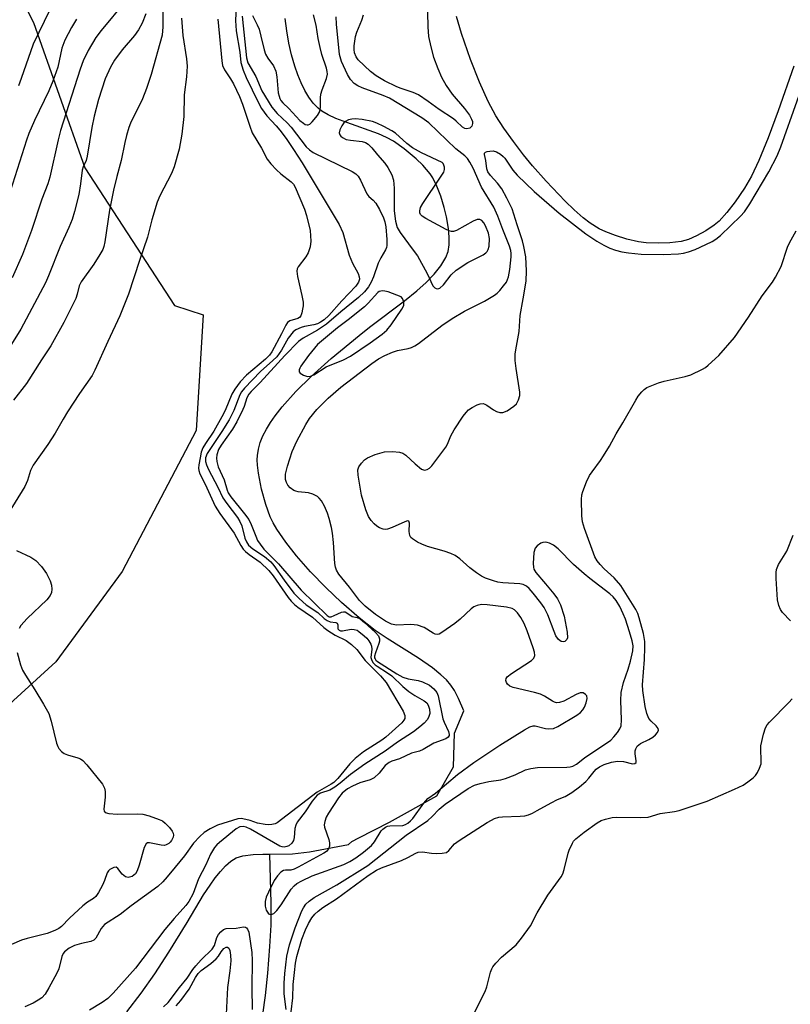
# Model space of a CAD drawing. Units: inches. Extents: x 1207772 to 1213772, y 581455 to 585456.
# Drawn here: x 1210394 to 1210583, y 583685 to 583927 of the extents above; entities that cross this region are included whole.
import ezdxf

# ---------------------------------------------------------------- set-up
doc = ezdxf.new("R2010")
doc.units = ezdxf.units.IN
doc.header["$MEASUREMENT"] = 0
for name, color, linetype in [('HYDRO-Single Line Stream', 4, 'Continuous'), ('HYDRO-Water Body', 4, 'Continuous'), ('NTRL-Farm Land', 3, 'Continuous'), ('Undefined', 1, 'Continuous')]:
    doc.layers.add(name, color=color, linetype=linetype)

msp = doc.modelspace()

# ---------------------------------------------------------------- linework, layer by layer
at = {"layer": 'HYDRO-Single Line Stream'}
for points in [[(1210455.35, 583721.62), (1210460.92, 583721.66), (1210465.09, 583722.21), (1210474.66, 583724.02), (1210475.52, 583724.75), (1210477.25, 583725.64), (1210484.75, 583729.49), (1210496.39, 583735.95), (1210500.51, 583743.1), (1210500.78, 583751.36), (1210503.04, 583756.87), (1210501.75, 583759.86), (1210500.77, 583761.83), (1210499.89, 583763.14), (1210498.76, 583764.44), (1210497.41, 583765.72), (1210495.35, 583767.39), (1210491.9, 583769.81), (1210484.22, 583774.63), (1210481.28, 583776.63), (1210477.31, 583779.74), (1210472.99, 583783.49), (1210469.13, 583787.14), (1210465.37, 583791), (1210461.89, 583794.94), (1210459.27, 583798.27), (1210457.1, 583801.49), (1210456.22, 583803.03), (1210455.48, 583804.5), (1210454.35, 583807.58), (1210453.34, 583811.36), (1210452.59, 583815.23), (1210452.35, 583817.24), (1210452.28, 583818.56), (1210452.32, 583819.59), (1210452.56, 583821.17), (1210453.02, 583822.77), (1210453.68, 583824.4), (1210454.51, 583826.04), (1210455.51, 583827.7), (1210456.66, 583829.35), (1210458.37, 583831.56), (1210461.78, 583835.36), (1210465.53, 583839.02), (1210470.46, 583843.41), (1210477.34, 583849.13), (1210479.87, 583851.12), (1210488.43, 583857.6), (1210491.49, 583860.11), (1210493.75, 583862.16), (1210495.75, 583864.21), (1210497.39, 583866.25), (1210498.6, 583868.26), (1210499.16, 583869.74), (1210499.42, 583871.35), (1210499.45, 583873.27), (1210499.26, 583875.42), (1210498.76, 583878.27), (1210498.21, 583880.58), (1210497.36, 583883.35), (1210496.41, 583885.84), (1210495.4, 583887.87), (1210494.76, 583888.85), (1210492.97, 583890.93), (1210491.34, 583892.52), (1210488.41, 583894.98), (1210485.72, 583896.89), (1210484.06, 583897.8), (1210482.1, 583898.66), (1210474.27, 583901.43), (1210471.62, 583902.45), (1210469.74, 583903.31), (1210468.18, 583904.24), (1210467.21, 583905), (1210466.02, 583906.23), (1210464.93, 583907.68), (1210463.94, 583909.34), (1210463.04, 583911.17), (1210462.23, 583913.16), (1210461.51, 583915.28), (1210460.73, 583918.07), (1210460.07, 583920.98), (1210459.53, 583923.97), (1210459.1, 583926.98)], [(1210420.2, 583682.85), (1210423.76, 583687.43), (1210427.11, 583692.21), (1210430.57, 583697.51), (1210435.07, 583704.83), (1210439.09, 583711.58), (1210440.69, 583714.03), (1210441.93, 583715.79), (1210443.21, 583717.39), (1210444.5, 583718.78), (1210445.8, 583719.9), (1210447.09, 583720.69), (1210448.71, 583721.2), (1210451.3, 583721.52), (1210453.61, 583721.61), (1210455.35, 583721.62)], [(1210453.67, 583682.18), (1210454.29, 583686.9), (1210454.85, 583692.39), (1210455.39, 583698.94), (1210455.69, 583704.2), (1210455.7, 583709.56), (1210455.35, 583721.62)]]:
    msp.add_lwpolyline(points, dxfattribs=at)
at = {"layer": 'HYDRO-Water Body'}
msp.add_lwpolyline([(1210584.14, 583915.29), (1210580.33, 583904.35), (1210577.88, 583897.7), (1210575.58, 583892.08), (1210573.75, 583888.28), (1210572, 583885.29), (1210569.73, 583881.92), (1210567.71, 583879.29), (1210565.8, 583877.24), (1210564.58, 583876.24), (1210562.49, 583874.85), (1210560.24, 583873.59), (1210558.23, 583872.69), (1210556.42, 583872.22), (1210553.69, 583871.88), (1210550.84, 583871.78), (1210547.89, 583871.87), (1210545.95, 583872.15), (1210543.14, 583872.8), (1210540.33, 583873.65), (1210537.92, 583874.54), (1210536.32, 583875.33), (1210534.1, 583876.75), (1210532.4, 583878.05), (1210530.14, 583879.99), (1210527.91, 583882.11), (1210523.28, 583887), (1210519.93, 583890.81), (1210517.73, 583893.5), (1210515.27, 583896.75), (1210512.89, 583900.1), (1210510.95, 583903.08), (1210509.05, 583906.61), (1210506.91, 583911.36), (1210504.71, 583916.92), (1210502.46, 583923.29), (1210501.22, 583927.47)], dxfattribs=at)
at = {"layer": 'NTRL-Farm Land'}
msp.add_lwpolyline([(1210038.25, 583989.68), (1210066.92, 584012.52), (1210089.27, 584057.22), (1210115.51, 584098.03), (1210219.97, 584201.53), (1210273.9, 584269.55), (1210312.99, 584298.98), (1210374.78, 584250.41), (1210479.12, 584242.68), (1210475.52, 584232.1), (1210423.74, 584115.74), (1210386.73, 584018.55), (1210379.14, 583961.15), (1210397.27, 583926.05), (1210409.93, 583890.35), (1210431.91, 583856.5), (1210439.02, 583854.18), (1210437.23, 583825.71), (1210419.04, 583791.08), (1210402.78, 583768.88), (1210373.37, 583742.08), (1210315.05, 583729.68), (1210272.3, 583745.17), (1210218.93, 583681.88)], dxfattribs=at)
at = {"layer": 'Undefined'}
for points, elevation in [([(1210493.94, 583935.82), (1210494.21, 583924.97), (1210494.39, 583922.61), (1210494.95, 583920.03), (1210495.61, 583917.47), (1210496.65, 583914.73), (1210497.57, 583912.58), (1210498.74, 583910.58), (1210500.16, 583908.4), (1210503.25, 583904.93), (1210504.41, 583903.29), (1210504.96, 583902.25), (1210505.14, 583901.71), (1210505.2, 583901.2), (1210505.05, 583900.54), (1210504.49, 583900.09), (1210503.75, 583899.91), (1210503.29, 583899.98), (1210502.73, 583900.29), (1210501.18, 583901.77), (1210500.49, 583902.32), (1210497.02, 583904.61), (1210494.31, 583906.64), (1210491.92, 583908.25), (1210490.63, 583908.84), (1210487.66, 583909.79), (1210486.62, 583910.2), (1210483.52, 583911.72), (1210481.49, 583912.9), (1210480.11, 583914.02), (1210477.1, 583916.89), (1210476.58, 583917.58), (1210476.19, 583918.6), (1210476.07, 583919.43), (1210476.07, 583920.27), (1210476.42, 583922.55), (1210476.74, 583923.66), (1210477.95, 583926.62), (1210478.38, 583927.94)], 360), ([(1210419.86, 583931.3), (1210413.88, 583924.03), (1210412.6, 583922.34), (1210410.69, 583919.12), (1210409.48, 583916.57), (1210408.74, 583914.58), (1210403.95, 583899.5), (1210403.37, 583897.23), (1210401.28, 583887.99), (1210400.82, 583886.37), (1210399.31, 583882.58), (1210396.78, 583874.91), (1210394.54, 583869.01), (1210392, 583863.28)], 370), ([(1210424.88, 583928.19), (1210423.99, 583925.88), (1210423.11, 583924.21), (1210422.12, 583922.85), (1210419.06, 583919.28), (1210417.23, 583916.78), (1210416.22, 583915.09), (1210414.93, 583912.22), (1210413.25, 583907.07), (1210412.19, 583902.99), (1210411.64, 583900.23), (1210410.48, 583893.19), (1210410.19, 583892.14), (1210409.48, 583890.53), (1210409.22, 583889.72), (1210408.84, 583886.41), (1210408.41, 583883.76), (1210407.34, 583879.55), (1210406.77, 583877.63), (1210405.98, 583875.65), (1210403.84, 583870.94), (1210401.01, 583863.8), (1210400.24, 583862.03), (1210394.16, 583850.67), (1210391.45, 583846.33)], 368), ([(1210429.04, 583929.78), (1210429.1, 583924.94), (1210428.9, 583922.88), (1210426.21, 583913.28), (1210425.09, 583909.77), (1210424.09, 583907.31), (1210421.16, 583901.28), (1210420.75, 583900.2), (1210420.16, 583898.24), (1210419.74, 583896.56), (1210418.84, 583892.11), (1210417.77, 583888.21), (1210416.94, 583884.84), (1210416, 583879.93), (1210414.79, 583872.11), (1210414.55, 583870.99), (1210414.29, 583870.27), (1210413.62, 583869.03), (1210412.1, 583866.64), (1210408.97, 583862.32), (1210408.54, 583861.34), (1210408.04, 583859.25), (1210407.66, 583858.16), (1210404.77, 583852.31), (1210401.58, 583846.57), (1210399.25, 583843.14), (1210395.53, 583837.29), (1210392.36, 583833.17)], 366), ([(1210401.27, 583929.16), (1210397.22, 583920.69), (1210394.27, 583912.27), (1210393.56, 583910.49)], 374), ([(1210447.13, 583930.11), (1210446.96, 583926.43), (1210446.98, 583925.33), (1210447.11, 583923.96), (1210447.96, 583918.75), (1210448.24, 583916.24), (1210448.8, 583914.32), (1210449.57, 583912.49), (1210452.52, 583906.44), (1210453.35, 583904.91), (1210454.66, 583903.08), (1210456.94, 583900.65), (1210457.83, 583899.59), (1210459.38, 583897.49), (1210461.18, 583894.84), (1210463.31, 583891.57), (1210472.43, 583876.38), (1210473.28, 583874.43), (1210474.83, 583868.83), (1210475.71, 583866.85), (1210477.09, 583864.31), (1210477.36, 583863.52), (1210477.37, 583862.97), (1210477.15, 583862.22), (1210476.47, 583861.21), (1210473.07, 583857.63), (1210469.84, 583854.02), (1210468.72, 583852.97), (1210467.84, 583852.35), (1210467.05, 583851.97), (1210466.21, 583851.73), (1210463.91, 583851.31), (1210463.08, 583851.08), (1210461.79, 583850.5), (1210461.14, 583849.99), (1210459.89, 583848.45), (1210458.2, 583845.46), (1210457.06, 583843.85), (1210456.14, 583842.94), (1210453.06, 583840.28), (1210449.1, 583836.19), (1210448.39, 583835.25), (1210447.97, 583834.49), (1210446.5, 583830.67), (1210445.34, 583828.34), (1210443.6, 583825.48), (1210439.96, 583820.06), (1210439.54, 583819.02), (1210439.54, 583818.11), (1210439.8, 583817.29), (1210440.29, 583816.2), (1210442.61, 583811.84), (1210443.85, 583809.2), (1210444.78, 583807.81), (1210447.41, 583804.35), (1210448.03, 583803.35), (1210448.46, 583802.29), (1210449.23, 583799.28), (1210449.63, 583798.36), (1210450.15, 583797.56), (1210451.19, 583796.65), (1210454.06, 583794.75), (1210455.59, 583793.44), (1210456.31, 583792.57), (1210458.86, 583788.94), (1210461.27, 583785.77), (1210462.54, 583784.42), (1210464.33, 583782.93), (1210467.14, 583780.98), (1210468.72, 583779.56), (1210469.42, 583779.06), (1210470.17, 583778.76), (1210471.59, 583778.52), (1210471.88, 583778.39), (1210472.05, 583778.02), (1210472.08, 583777), (1210472.4, 583776.65), (1210472.77, 583776.53), (1210473.26, 583776.51), (1210475.38, 583776.91), (1210476.12, 583776.87), (1210476.8, 583776.64), (1210477.27, 583776.37), (1210478.58, 583775.31), (1210479.17, 583774.7), (1210479.71, 583774.01), (1210480.16, 583773.27), (1210480.37, 583772.76), (1210480.45, 583772.04), (1210480.21, 583769.96), (1210480.32, 583769.45), (1210480.72, 583768.76), (1210481.29, 583768.15), (1210481.75, 583767.79), (1210484.3, 583766.22), (1210485.38, 583765.45), (1210488.07, 583762.84), (1210489.56, 583761.6), (1210491, 583760.65), (1210493.26, 583759.32), (1210493.92, 583758.81), (1210494.31, 583758.27), (1210494.62, 583757.24), (1210494.66, 583756.15), (1210494.48, 583755.42), (1210494.11, 583754.72), (1210493.33, 583753.84), (1210492.23, 583752.88), (1210490.66, 583751.69), (1210486.78, 583749.18), (1210483.72, 583746.97), (1210478.74, 583743.76), (1210475.2, 583741.18), (1210472.66, 583739.07), (1210471.31, 583738.09), (1210470.12, 583737.38), (1210467.79, 583736.58), (1210467.03, 583736.09), (1210465.8, 583734.68), (1210464.02, 583732), (1210462.09, 583729.52), (1210461.75, 583728.78), (1210461.54, 583727.95), (1210461.35, 583725.72), (1210461.18, 583724.95), (1210460.77, 583724.34), (1210460, 583723.68), (1210459.56, 583723.46), (1210458.85, 583723.34), (1210458.36, 583723.39), (1210457.83, 583723.57), (1210450.59, 583727.77), (1210449.58, 583728.25), (1210448.82, 583728.44), (1210447.98, 583728.33), (1210447.06, 583727.85), (1210443.01, 583724.5), (1210442.35, 583723.92), (1210441.8, 583723.28), (1210440.77, 583721.63), (1210439.63, 583719), (1210437.86, 583715.57), (1210436.55, 583711.91), (1210435.47, 583709.95), (1210434.74, 583709.02), (1210431.82, 583705.77), (1210429.58, 583703.09), (1210422.34, 583693.63), (1210416.9, 583687.42), (1210415.55, 583686.13), (1210414.13, 583685.12), (1210411.07, 583683.28)], 360), ([(1210451.11, 583927.78), (1210452.26, 583925.45), (1210452.71, 583924.38), (1210453.19, 583922.67), (1210453.98, 583919.29), (1210454.32, 583918.24), (1210454.84, 583917.24), (1210456.27, 583915.36), (1210456.86, 583914.09), (1210457.12, 583912.65), (1210457.44, 583908.76), (1210457.62, 583907.9), (1210457.81, 583907.37), (1210458.08, 583906.89), (1210458.58, 583906.25), (1210460, 583904.86), (1210462.73, 583901.97), (1210463.6, 583901.25), (1210464.07, 583901), (1210464.53, 583900.88), (1210464.75, 583900.89), (1210465.18, 583901.07), (1210465.78, 583901.59), (1210467.09, 583903.14), (1210467.65, 583904.12), (1210467.85, 583905.19), (1210467.85, 583907.52), (1210467.92, 583908.39), (1210468.23, 583909.51), (1210469.27, 583912.24), (1210469.5, 583913.31), (1210469.48, 583914.01), (1210469.31, 583914.79), (1210468.16, 583918.2), (1210467.73, 583919.86), (1210467.27, 583922.11), (1210466.79, 583925.4), (1210466.06, 583927.9)], 356), ([(1210407.85, 583926.88), (1210406.64, 583924.84), (1210404.96, 583921.69), (1210404.26, 583919.69), (1210403.28, 583915.08), (1210402.04, 583911.59), (1210401.03, 583909.27), (1210397.51, 583901.92), (1210396.16, 583898.74), (1210395.57, 583897.14), (1210389.85, 583879.06)], 372), ([(1210433.66, 583927.13), (1210433.99, 583922.85), (1210434.87, 583917.07), (1210435.01, 583915.3), (1210434.88, 583912.64), (1210434.35, 583908.22), (1210434.24, 583902.93), (1210433.75, 583898.61), (1210433.1, 583894.86), (1210431.89, 583890.53), (1210431.2, 583888.89), (1210428.36, 583883.42), (1210427.64, 583881.83), (1210426.38, 583877.56), (1210425.33, 583873.3), (1210423.33, 583867.53), (1210420.66, 583859.27), (1210418.49, 583853.93), (1210415.53, 583847.65), (1210412.39, 583840.59), (1210411.73, 583839.3), (1210408.57, 583834.85), (1210405.64, 583830.32), (1210404.54, 583828.55), (1210402.6, 583825.12), (1210400.84, 583822.33), (1210397.19, 583817.2), (1210396.53, 583815.89), (1210395.79, 583813.42), (1210395.18, 583811.98), (1210391.04, 583805.31)], 364), ([(1210442.59, 583926.86), (1210443.59, 583916.59), (1210443.75, 583915.5), (1210444.23, 583914.36), (1210445.69, 583912.21), (1210446.44, 583910.92), (1210447.93, 583907.82), (1210448.67, 583905.97), (1210450.42, 583900.53), (1210451.04, 583898.95), (1210453.29, 583895.17), (1210454.75, 583892.45), (1210455.6, 583891.29), (1210457, 583889.79), (1210458.08, 583888.8), (1210460.64, 583886.9), (1210461.18, 583886.27), (1210461.6, 583885.56), (1210463.87, 583880.19), (1210464.4, 583878.56), (1210465.32, 583874.93), (1210465.45, 583872.31), (1210465.29, 583870.92), (1210464.77, 583869.41), (1210464.2, 583868.45), (1210462.35, 583865.94), (1210462.12, 583865.46), (1210462, 583864.95), (1210462.16, 583863.56), (1210463.25, 583858.96), (1210463.53, 583857.28), (1210463.53, 583856.41), (1210463.42, 583855.54), (1210463.25, 583854.69), (1210462.97, 583853.93), (1210462.66, 583853.56), (1210462.28, 583853.31), (1210460.32, 583852.71), (1210459.73, 583852.28), (1210459.27, 583851.61), (1210458.26, 583849.54), (1210455.86, 583845.12), (1210455.3, 583844.3), (1210454.3, 583843.28), (1210449.67, 583839.34), (1210448.11, 583837.68), (1210446.74, 583835.94), (1210446.06, 583834.68), (1210444.35, 583830.65), (1210443.57, 583829.09), (1210441.57, 583825.6), (1210439.52, 583822.59), (1210438.88, 583821.49), (1210438.53, 583820.44), (1210438.22, 583819.03), (1210437.92, 583817.31), (1210437.86, 583816.47), (1210437.92, 583815.9), (1210438.16, 583815.11), (1210439.46, 583812.57), (1210441.95, 583807.16), (1210443.08, 583805.34), (1210446.57, 583800.5), (1210448.2, 583797.52), (1210448.82, 583796.58), (1210449.39, 583796), (1210450.25, 583795.31), (1210453.03, 583793.4), (1210455.11, 583791.35), (1210456.22, 583790.01), (1210459.85, 583784.69), (1210460.58, 583783.82), (1210461.4, 583783.02), (1210462.26, 583782.32), (1210465.88, 583779.87), (1210468.64, 583777.36), (1210469.59, 583776.59), (1210471.45, 583775.42), (1210474.11, 583774.16), (1210475.47, 583773.12), (1210476.72, 583771.95), (1210478.77, 583769.22), (1210482.55, 583765.48), (1210483.95, 583763.81), (1210488.12, 583756.77), (1210488.53, 583755.72), (1210488.51, 583754.99), (1210488.29, 583754.55), (1210487.78, 583753.93), (1210483.91, 583750.35), (1210482.91, 583749.63), (1210478.38, 583746.73), (1210476.32, 583745.13), (1210475, 583743.79), (1210472.07, 583740.23), (1210471.06, 583739.23), (1210470.43, 583738.8), (1210466.97, 583736.86), (1210457.13, 583729.35), (1210456.65, 583729.11), (1210455.87, 583728.88), (1210455.07, 583728.82), (1210454.24, 583728.88), (1210452.3, 583729.23), (1210450.54, 583729.86), (1210449.44, 583730.17), (1210448.31, 583730.36), (1210447.51, 583730.33), (1210442.5, 583728.76), (1210440.68, 583727.86), (1210439.2, 583726.93), (1210438.17, 583725.99), (1210436.64, 583724.35), (1210434.38, 583721.17), (1210432.07, 583718.45), (1210430.17, 583716.03), (1210429.06, 583714.82), (1210427.86, 583713.7), (1210421.29, 583708.88), (1210418.57, 583706.78), (1210414.77, 583704.35), (1210413.9, 583703.34), (1210412.63, 583700.97), (1210412.1, 583700.45), (1210411.36, 583700.15), (1210409.07, 583699.69), (1210407.36, 583699.17), (1210406.06, 583698.51), (1210404.94, 583697.64), (1210404.59, 583697.22), (1210404.26, 583696.49), (1210403.47, 583693.46), (1210403.04, 583692.36), (1210401.06, 583688.74), (1210400.13, 583687.24), (1210399.32, 583686.34), (1210398.45, 583685.69), (1210397.22, 583685.02), (1210395.17, 583684.11)], 362), ([(1210448.54, 583927.62), (1210449.6, 583917.37), (1210449.96, 583916.14), (1210451.96, 583912.74), (1210453.41, 583909.27), (1210455.89, 583905.21), (1210457.13, 583903.67), (1210459.63, 583901.35), (1210460.57, 583900.34), (1210464.31, 583895.46), (1210465.1, 583894.73), (1210466.01, 583894.11), (1210475.63, 583889.4), (1210476.52, 583888.83), (1210477.11, 583888.24), (1210477.69, 583887.27), (1210479.22, 583883.92), (1210479.71, 583883.28), (1210480.77, 583882.35), (1210481.41, 583881.61), (1210482.3, 583880.08), (1210483.33, 583878.03), (1210483.66, 583877.07), (1210483.89, 583875.81), (1210484.11, 583872.66), (1210484.11, 583871.25), (1210484.01, 583870.71), (1210483.79, 583870.16), (1210482.63, 583868.15), (1210482.03, 583866.88), (1210480.84, 583863.48), (1210480.29, 583862.19), (1210479.62, 583861.05), (1210478.61, 583859.81), (1210477.16, 583858.44), (1210472.83, 583854.94), (1210469.28, 583851.88), (1210467.11, 583850.43), (1210463.56, 583848.48), (1210462.44, 583847.64), (1210459.06, 583844.19), (1210452.98, 583837.53), (1210450.78, 583835.37), (1210450.21, 583834.71), (1210449.71, 583833.81), (1210449.05, 583831.67), (1210448.74, 583830.89), (1210447.22, 583827.84), (1210446.17, 583826.1), (1210443.41, 583822.16), (1210442.76, 583821.04), (1210442.33, 583819.75), (1210442.27, 583818.93), (1210442.32, 583818.1), (1210442.67, 583816.84), (1210444.14, 583813.63), (1210444.85, 583811.12), (1210445.14, 583810.39), (1210445.75, 583809.46), (1210449.17, 583805.23), (1210450.18, 583803.85), (1210450.78, 583802.68), (1210451.9, 583799.75), (1210452.35, 583798.74), (1210452.98, 583797.77), (1210453.92, 583796.62), (1210457.5, 583792.96), (1210463.07, 583786.49), (1210469.43, 583780.24), (1210469.92, 583779.99), (1210470.4, 583779.98), (1210471.16, 583780.24), (1210472.96, 583781.09), (1210473.45, 583781.2), (1210473.9, 583781.15), (1210474.31, 583780.94), (1210475.61, 583780.04), (1210476.83, 583779.81), (1210477.53, 583779.43), (1210478.66, 583778.52), (1210481.33, 583776.12), (1210482.06, 583775.26), (1210482.3, 583774.51), (1210482.28, 583773.96), (1210482.14, 583773.4), (1210481.33, 583771.14), (1210481.13, 583770.32), (1210481.13, 583769.91), (1210481.22, 583769.61), (1210481.44, 583769.28), (1210481.81, 583768.94), (1210486.59, 583765.97), (1210488.07, 583765.16), (1210489.37, 583764.7), (1210491.83, 583764.29), (1210492.88, 583764), (1210494.58, 583763.17), (1210495.71, 583762.29), (1210496.39, 583761.36), (1210496.75, 583760.57), (1210497.92, 583754.88), (1210498.2, 583754.1), (1210499.27, 583751.76), (1210499.44, 583751.03), (1210499.41, 583750.81), (1210499.2, 583750.4), (1210498.61, 583749.94), (1210495.71, 583748.88), (1210493.05, 583747.35), (1210492.11, 583746.97), (1210490.15, 583746.41), (1210487.25, 583745.03), (1210485.32, 583744.47), (1210484.69, 583744.18), (1210483.72, 583743.4), (1210482.26, 583741.5), (1210480.98, 583740.4), (1210479.99, 583739.89), (1210477.52, 583739.14), (1210475.66, 583738.36), (1210474.43, 583737.65), (1210473.11, 583736.57), (1210472.21, 583735.44), (1210469.81, 583731.72), (1210469.24, 583730.69), (1210468.85, 583729.64), (1210468.74, 583728.83), (1210468.8, 583728.27), (1210469.85, 583725.21), (1210470.05, 583724.38), (1210470.04, 583723.6), (1210469.81, 583722.89), (1210469.31, 583722.3), (1210468.6, 583721.82), (1210462.37, 583718.45), (1210461.33, 583717.95), (1210460.56, 583717.69), (1210459.19, 583717.69), (1210458.74, 583717.59), (1210458.08, 583717.15), (1210457.27, 583716.33), (1210456.45, 583715.14), (1210455, 583712.31), (1210454.45, 583711.01), (1210454.21, 583710.01), (1210454.19, 583708.86), (1210454.5, 583707.81), (1210454.76, 583707.35), (1210455.07, 583706.99), (1210455.26, 583706.86), (1210455.69, 583706.77), (1210456.35, 583707), (1210457.11, 583707.76), (1210458.14, 583709.19), (1210460.63, 583713.03), (1210461.38, 583713.86), (1210462.01, 583714.39), (1210463.22, 583715.09), (1210465.77, 583716.26), (1210473.53, 583719.11), (1210475.04, 583719.85), (1210476.48, 583720.69), (1210478.42, 583722.07), (1210480.34, 583723.74), (1210481.05, 583724.61), (1210482.77, 583727.39), (1210483.16, 583727.8), (1210483.82, 583728.26), (1210484.31, 583728.46), (1210484.86, 583728.57), (1210488.02, 583728.67), (1210488.75, 583728.9), (1210489.3, 583729.23), (1210489.95, 583729.77), (1210490.52, 583730.42), (1210493.24, 583734.19), (1210494.18, 583735.26), (1210496.06, 583736.64), (1210501.45, 583741.22), (1210505.48, 583744.16), (1210511.86, 583748.42), (1210517.98, 583752.21), (1210519.26, 583752.93), (1210520.05, 583753.17), (1210520.59, 583753.16), (1210523.09, 583752.5), (1210523.95, 583752.38), (1210525.09, 583752.53), (1210526.12, 583753.01), (1210530.83, 583755.79), (1210531.75, 583756.44), (1210532.3, 583757.05), (1210532.7, 583757.76), (1210533.11, 583758.79), (1210533.33, 583759.85), (1210533.24, 583760.55), (1210532.98, 583760.89), (1210532.38, 583761.23), (1210531.67, 583761.28), (1210530.68, 583760.9), (1210527.63, 583759.26), (1210526.59, 583758.89), (1210525.83, 583758.81), (1210525.31, 583758.95), (1210524.81, 583759.2), (1210522.87, 583760.46), (1210521.86, 583760.97), (1210520.44, 583761.39), (1210515.17, 583762.62), (1210514.36, 583762.91), (1210513.75, 583763.39), (1210513.5, 583763.84), (1210513.38, 583764.32), (1210513.42, 583764.78), (1210513.66, 583765.19), (1210514.74, 583766.05), (1210519.68, 583769.22), (1210520.25, 583769.78), (1210520.49, 583770.47), (1210520.4, 583771.26), (1210520.07, 583772.36), (1210518.63, 583776.51), (1210517.84, 583778.33), (1210517.05, 583779.82), (1210516.27, 583780.92), (1210515.53, 583781.67), (1210514.95, 583781.97), (1210513.53, 583782.29), (1210508.78, 583782.91), (1210507.42, 583782.95), (1210506.31, 583782.76), (1210505.51, 583782.41), (1210504.83, 583781.93), (1210502.17, 583779.36), (1210500.8, 583778.27), (1210497.68, 583776.08), (1210496.97, 583775.72), (1210496.49, 583775.62), (1210496, 583775.73), (1210495.52, 583775.97), (1210493.3, 583777.36), (1210491.68, 583777.87), (1210489.99, 583778.1), (1210486.51, 583777.93), (1210485.26, 583778.17), (1210483.8, 583778.86), (1210481.33, 583780.5), (1210478.81, 583782.54), (1210477.37, 583783.93), (1210474.92, 583787.24), (1210472.36, 583790.4), (1210471.78, 583791.38), (1210471.49, 583792.19), (1210471.35, 583793.04), (1210471.03, 583798.26), (1210470.77, 583800.48), (1210470.52, 583801.87), (1210469.95, 583804.09), (1210469.52, 583805.42), (1210468.78, 583807.16), (1210468.05, 583808.44), (1210467.52, 583809.13), (1210467.11, 583809.5), (1210465.91, 583810.13), (1210464.87, 583810.44), (1210462.35, 583810.65), (1210461.79, 583810.8), (1210461.29, 583811.04), (1210460.38, 583811.69), (1210459.82, 583812.3), (1210459.47, 583812.98), (1210459.25, 583813.73), (1210459.18, 583814.24), (1210459.22, 583814.98), (1210459.72, 583816.95), (1210460.84, 583820.55), (1210462, 583823.1), (1210464.21, 583827.22), (1210465.13, 583828.69), (1210466.94, 583830.91), (1210469.74, 583833.73), (1210472.84, 583836.4), (1210480.44, 583842.21), (1210482.11, 583843.36), (1210483.61, 583844.21), (1210485.5, 583845.02), (1210486.77, 583845.4), (1210489.4, 583845.91), (1210490.22, 583846.19), (1210491, 583846.56), (1210491.91, 583847.17), (1210497.66, 583851.55), (1210500.19, 583853.27), (1210503.19, 583855.07), (1210508.16, 583857.5), (1210510.59, 583859.01), (1210511.26, 583859.52), (1210511.88, 583860.14), (1210512.83, 583861.27), (1210513.5, 583862.22), (1210514.01, 583863.53), (1210514.38, 583865.32), (1210514.72, 583868.46), (1210514.71, 583869.26), (1210514.6, 583869.97), (1210514.25, 583871.08), (1210512.63, 583875.18), (1210511.43, 583878.47), (1210510.38, 583880.61), (1210507.37, 583885.55), (1210505.38, 583890.19), (1210504.55, 583891.7), (1210503.91, 583892.64), (1210503.33, 583893.24), (1210501.11, 583894.97), (1210494.42, 583901.35), (1210492.75, 583902.64), (1210484.78, 583907.44), (1210483.21, 583908.12), (1210478.02, 583910), (1210477.03, 583910.48), (1210476.12, 583911.07), (1210475.22, 583912.05), (1210474.48, 583913.23), (1210473.01, 583916.47), (1210472.5, 583918.13), (1210471.77, 583925.59), (1210471.69, 583927.46)], 358), ([(1210459.38, 583683.46), (1210458.91, 583687.28), (1210458.86, 583689.94), (1210459.03, 583692.3), (1210459.57, 583696.55), (1210460.23, 583699.36), (1210461.58, 583703.48), (1210463.23, 583707.7), (1210463.62, 583708.44), (1210464.25, 583709.33), (1210465.05, 583710.1), (1210466.25, 583710.93), (1210471.87, 583714.04), (1210479.46, 583718.82), (1210488.89, 583726.29), (1210494.2, 583729.9), (1210495.29, 583730.86), (1210496.96, 583732.66), (1210498.45, 583733.94), (1210504.13, 583737.79), (1210505.7, 583738.57), (1210507.03, 583739.01), (1210509.18, 583739.46), (1210512.15, 583739.89), (1210513.25, 583740.19), (1210515.7, 583741.11), (1210518.23, 583742.32), (1210519.52, 583742.7), (1210521.12, 583742.88), (1210528.38, 583742.96), (1210529.2, 583743.06), (1210529.86, 583743.25), (1210530.73, 583743.73), (1210532.68, 583745.26), (1210539.14, 583749.65), (1210539.93, 583750.43), (1210540.8, 583751.51), (1210541.39, 583752.44), (1210541.68, 583753.19), (1210541.81, 583754.63), (1210541.62, 583759.35), (1210541.69, 583761.32), (1210542.25, 583763.78), (1210543.46, 583767.07), (1210544.03, 583769.04), (1210544.58, 583771.58), (1210544.63, 583772.86), (1210544.42, 583774.01), (1210543.78, 583776.29), (1210542.76, 583779.38), (1210542.23, 583780.71), (1210541.35, 583782.46), (1210540.45, 583783.93), (1210539.72, 583784.86), (1210538.96, 583785.61), (1210534, 583789.36), (1210532.6, 583790.51), (1210530.03, 583792.8), (1210526.21, 583796.66), (1210525.08, 583797.58), (1210524.08, 583798.07), (1210523.56, 583798.22), (1210523, 583798.27), (1210522.45, 583798.21), (1210521.93, 583798.04), (1210521.05, 583797.44), (1210520.56, 583796.83), (1210520.26, 583795.74), (1210520.1, 583793.04), (1210520.16, 583792.17), (1210520.29, 583791.68), (1210520.75, 583790.86), (1210523.15, 583788.1), (1210525.18, 583785.58), (1210526.04, 583784.39), (1210526.8, 583782.88), (1210527.71, 583780.08), (1210528.45, 583776.22), (1210528.53, 583774.8), (1210528.37, 583774.34), (1210527.87, 583773.88), (1210527.42, 583773.82), (1210526.95, 583773.92), (1210526.31, 583774.34), (1210525.67, 583775.25), (1210525.22, 583776.33), (1210523.73, 583780.47), (1210522.81, 583782.24), (1210521.96, 583783.43), (1210520.05, 583785.75), (1210519.08, 583786.88), (1210518.44, 583787.48), (1210517.64, 583787.91), (1210516.79, 583788.09), (1210512.6, 583788.32), (1210511.42, 583788.47), (1210510.31, 583788.77), (1210508.41, 583789.47), (1210507.36, 583789.95), (1210506.16, 583790.74), (1210504.56, 583791.99), (1210502.07, 583794.2), (1210500.89, 583795.01), (1210499.85, 583795.48), (1210498.25, 583796.06), (1210494.1, 583797.25), (1210492.71, 583797.79), (1210491.64, 583798.32), (1210490.42, 583799.1), (1210490.03, 583799.47), (1210489.77, 583799.91), (1210489.6, 583800.95), (1210489.67, 583803.01), (1210489.5, 583803.47), (1210489.19, 583803.52), (1210488.54, 583803.33), (1210485.42, 583801.88), (1210484.3, 583801.51), (1210483.74, 583801.43), (1210483.23, 583801.46), (1210482.29, 583801.82), (1210481.65, 583802.22), (1210481.01, 583802.77), (1210480.25, 583803.66), (1210479.61, 583804.64), (1210478.99, 583806.26), (1210477.93, 583809.88), (1210477.05, 583814.78), (1210477.02, 583816.06), (1210477.28, 583816.79), (1210477.91, 583817.71), (1210478.67, 583818.55), (1210479.35, 583819.06), (1210481.27, 583819.84), (1210483.55, 583820.49), (1210485.54, 583820.58), (1210487.22, 583820.44), (1210488.02, 583820.17), (1210488.77, 583819.72), (1210491.09, 583817.52), (1210492.68, 583816.26), (1210493.38, 583816), (1210494.01, 583816.13), (1210494.62, 583816.5), (1210495.18, 583817.05), (1210498.6, 583821.67), (1210499.02, 583822.42), (1210499.83, 583824.42), (1210500.68, 583825.92), (1210502.89, 583829.3), (1210503.59, 583830.2), (1210504.2, 583830.79), (1210505.12, 583831.41), (1210506.34, 583832.06), (1210507.09, 583832.34), (1210507.79, 583832.37), (1210508.22, 583832.26), (1210508.7, 583832.01), (1210510.32, 583830.81), (1210511.08, 583830.4), (1210511.87, 583830.14), (1210512.65, 583830.14), (1210513.66, 583830.59), (1210515.37, 583831.74), (1210515.98, 583832.34), (1210516.48, 583833.3), (1210516.77, 583834.37), (1210516.8, 583835.21), (1210515.87, 583840.98), (1210515.7, 583842.93), (1210515.68, 583844.52), (1210515.81, 583845.59), (1210516.63, 583850.1), (1210516.86, 583853.98), (1210517.65, 583858.15), (1210518.36, 583862.44), (1210518.48, 583865), (1210518.25, 583868.44), (1210517.81, 583870.96), (1210517.49, 583872.35), (1210516.12, 583876.3), (1210515.36, 583878.95), (1210514.9, 583880.25), (1210513.65, 583882.88), (1210512.4, 583885.16), (1210511.34, 583886.58), (1210509.59, 583888.45), (1210508.94, 583889.33), (1210508.69, 583890.08), (1210508.49, 583892.08), (1210508.09, 583893.57), (1210508.11, 583893.89), (1210508.35, 583894.13), (1210508.74, 583894.29), (1210509.47, 583894.44), (1210510.25, 583894.46), (1210511.04, 583894.25), (1210512.05, 583893.65), (1210512.75, 583893.09), (1210513.14, 583892.66), (1210515.07, 583889.71), (1210516.17, 583888.47), (1210520.34, 583884.51), (1210526.47, 583879.17), (1210533.05, 583874.11), (1210535.74, 583872.28), (1210537.46, 583871.31), (1210538.95, 583870.58), (1210540.36, 583870.06), (1210541.85, 583869.65), (1210543.48, 583869.39), (1210546.6, 583869.13), (1210552.11, 583869), (1210555.77, 583869.19), (1210557.05, 583869.36), (1210558.26, 583869.66), (1210559.88, 583870.27), (1210562.53, 583871.43), (1210564.08, 583872.19), (1210565, 583872.77), (1210566.11, 583873.7), (1210568.68, 583876.1), (1210571.03, 583878.4), (1210572.03, 583879.51), (1210573.36, 583881.45), (1210577.99, 583889.29), (1210580.03, 583893.22), (1210580.99, 583895.46), (1210589.01, 583918.08)], 360), ([(1210460.62, 583682.85), (1210460.99, 583686.33), (1210461.09, 583689.61), (1210461.39, 583692.5), (1210461.7, 583694.8), (1210462.03, 583696.46), (1210463.24, 583700.71), (1210464.12, 583703.04), (1210464.85, 583704.6), (1210465.68, 583705.98), (1210466.4, 583706.85), (1210467.27, 583707.64), (1210468.41, 583708.51), (1210471.76, 583710.67), (1210479.57, 583716.36), (1210481.55, 583717.65), (1210482.81, 583718.23), (1210487.71, 583720.03), (1210489.32, 583720.78), (1210491.24, 583721.88), (1210491.85, 583722.1), (1210492.86, 583722.15), (1210495.14, 583721.84), (1210496.29, 583721.79), (1210497.72, 583721.85), (1210498.77, 583722.06), (1210499.37, 583722.48), (1210500.77, 583724.15), (1210501.87, 583725), (1210508.82, 583729.43), (1210509.82, 583730), (1210510.6, 583730.35), (1210511.68, 583730.68), (1210512.53, 583730.82), (1210516.88, 583730.97), (1210518.03, 583731.07), (1210518.92, 583731.29), (1210519.91, 583731.69), (1210521.11, 583732.31), (1210524.53, 583734.27), (1210526.09, 583735.03), (1210527.92, 583735.76), (1210529.61, 583736.76), (1210531.45, 583738.14), (1210532.99, 583739.44), (1210533.75, 583740.28), (1210535.07, 583741.97), (1210535.58, 583742.49), (1210536.35, 583743.05), (1210537.51, 583743.63), (1210539.34, 583744.25), (1210540.81, 583744.44), (1210542.25, 583744.36), (1210544.52, 583743.84), (1210545.04, 583743.88), (1210545.36, 583744.18), (1210545.43, 583744.55), (1210545.12, 583746.31), (1210545.13, 583747.02), (1210545.28, 583747.51), (1210545.68, 583748.16), (1210546.45, 583748.83), (1210548.48, 583749.81), (1210549.5, 583750.4), (1210550.16, 583750.91), (1210550.66, 583751.5), (1210550.88, 583752.12), (1210550.77, 583752.54), (1210550.33, 583753.14), (1210549.07, 583754.27), (1210548.54, 583754.98), (1210548, 583756.21), (1210547.63, 583757.87), (1210547.07, 583761.88), (1210546.98, 583763.25), (1210547.46, 583769.47), (1210547.56, 583772.44), (1210547.53, 583773.9), (1210547.22, 583775.82), (1210546.16, 583779.68), (1210545.79, 583780.74), (1210545.29, 583781.75), (1210541.67, 583787.61), (1210539.97, 583789.55), (1210537.53, 583791.76), (1210536.53, 583792.79), (1210535.81, 583793.69), (1210535.26, 583794.71), (1210532.72, 583801.64), (1210532.22, 583803.31), (1210532.08, 583804.75), (1210531.98, 583808.8), (1210532.06, 583809.94), (1210532.28, 583810.76), (1210533.22, 583813.15), (1210533.95, 583814.69), (1210534.57, 583815.63), (1210536.62, 583818.34), (1210537.39, 583819.5), (1210538.82, 583821.9), (1210540.45, 583824.96), (1210542.1, 583827.63), (1210545.29, 583833.2), (1210545.92, 583834.17), (1210546.78, 583835.24), (1210547.36, 583835.82), (1210548.04, 583836.28), (1210550.9, 583837.44), (1210552.28, 583837.86), (1210557.47, 583839.02), (1210558.87, 583839.44), (1210561.71, 583840.79), (1210562.44, 583841.23), (1210563.13, 583841.77), (1210565.7, 583844.2), (1210569.53, 583848.62), (1210572.98, 583853.57), (1210576.35, 583858.83), (1210578.89, 583862.24), (1210579.68, 583863.45), (1210581.01, 583866.07), (1210582.58, 583870.83), (1210583.07, 583871.85), (1210584.75, 583874.86)], 362), ([(1210583.35, 583778.99), (1210581.35, 583781.05), (1210580.9, 583781.75), (1210580.43, 583782.76), (1210580.16, 583784.16), (1210579.81, 583789.38), (1210579.78, 583790.82), (1210579.89, 583791.61), (1210580.39, 583792.81), (1210582.4, 583796.08), (1210584, 583800.01)], 364), ([(1210393.14, 583796.22), (1210396.65, 583794.59), (1210397.87, 583793.8), (1210399.24, 583792.28), (1210400.47, 583790.62), (1210401.34, 583788.83), (1210401.68, 583787.77), (1210401.82, 583786.73), (1210401.72, 583785.97), (1210401.4, 583785.21), (1210400.58, 583784.09), (1210395.76, 583779.52), (1210394.2, 583777.82), (1210393.8, 583777.07)], 364), ([(1210393.25, 583771.21), (1210394.12, 583768.17), (1210394.61, 583766.82), (1210395.3, 583765.58), (1210397.65, 583761.98), (1210399.78, 583758.5), (1210401.05, 583756.22), (1210401.64, 583754.3), (1210402.95, 583748.89), (1210403.26, 583748.08), (1210403.52, 583747.62), (1210404.19, 583746.83), (1210404.83, 583746.37), (1210405.62, 583746.06), (1210408.14, 583745.32), (1210408.83, 583745.01), (1210409.38, 583744.63), (1210410.37, 583743.59), (1210414.22, 583738.83), (1210414.76, 583737.85), (1210414.91, 583737.04), (1210414.9, 583735.59), (1210414.59, 583732.68), (1210414.66, 583732.21), (1210414.91, 583731.89), (1210415.83, 583731.61), (1210417.85, 583731.43), (1210422.96, 583731.49), (1210424.15, 583731.42), (1210425.74, 583731.04), (1210428.2, 583730.16), (1210428.96, 583729.77), (1210429.64, 583729.22), (1210430.67, 583728.15), (1210431.38, 583727.24), (1210431.62, 583726.77), (1210431.69, 583726.28), (1210431.57, 583725.77), (1210431.22, 583725.01), (1210430.9, 583724.55), (1210430.53, 583724.2), (1210429.92, 583723.87), (1210429.47, 583723.75), (1210428.64, 583723.79), (1210425.8, 583724.4), (1210425.32, 583724.37), (1210424.95, 583724.16), (1210424.49, 583723.25), (1210423.27, 583718.9), (1210422.79, 583717.48), (1210422.36, 583716.75), (1210421.98, 583716.42), (1210421.53, 583716.16), (1210420.58, 583715.9), (1210419.9, 583716.07), (1210419.09, 583716.69), (1210417.98, 583718.13), (1210417.64, 583718.38), (1210416.99, 583718.34), (1210416.07, 583717.85), (1210415.68, 583717.48), (1210415.4, 583717.02), (1210414.73, 583715.12), (1210414.25, 583714.03), (1210413.29, 583712.19), (1210412.64, 583711.24), (1210412.06, 583710.74), (1210410.55, 583709.8), (1210409.42, 583708.88), (1210406.17, 583705.91), (1210404.17, 583703.81), (1210403.54, 583703.33), (1210402.54, 583702.83), (1210400.62, 583702.15), (1210395.69, 583700.91), (1210394.3, 583700.45), (1210391.89, 583699.41)], 364), ([(1210504.47, 583680.17), (1210506.72, 583684.8), (1210508.33, 583687.89), (1210508.7, 583688.98), (1210509.61, 583692.61), (1210509.9, 583693.42), (1210510.17, 583693.91), (1210510.88, 583694.81), (1210512.28, 583696.26), (1210515.89, 583699.36), (1210517.21, 583700.93), (1210519.43, 583704.03), (1210521.1, 583707.23), (1210523.65, 583711.5), (1210526.96, 583716.03), (1210527.36, 583716.79), (1210527.72, 583717.85), (1210528.65, 583721.82), (1210528.91, 583722.61), (1210529.72, 583724.34), (1210530.02, 583724.79), (1210530.61, 583725.41), (1210532.65, 583727.06), (1210535.79, 583729.31), (1210536.76, 583729.85), (1210537.83, 583730.21), (1210539.5, 583730.62), (1210540.65, 583730.75), (1210546.58, 583730.6), (1210548.32, 583730.72), (1210551.31, 583731.57), (1210554.83, 583732.07), (1210555.97, 583732.32), (1210562.88, 583734.64), (1210569.59, 583737.57), (1210571.7, 583738.59), (1210572.87, 583739.37), (1210574.18, 583740.4), (1210574.76, 583740.98), (1210575.24, 583741.7), (1210575.75, 583742.74), (1210576.09, 583743.83), (1210576.16, 583744.63), (1210576.02, 583747.42), (1210576.08, 583748.27), (1210576.67, 583751.08), (1210577.17, 583752.7), (1210577.61, 583753.42), (1210578.18, 583754.07), (1210582.94, 583758.86), (1210583.78, 583759.83)], 364), ([(1210429.27, 583684.12), (1210430.34, 583685.16), (1210433.16, 583688.83), (1210435.06, 583691.12), (1210436.48, 583693.26), (1210437.19, 583694.17), (1210438.51, 583695.64), (1210441.2, 583698.23), (1210441.75, 583699.2), (1210442.36, 583701.14), (1210442.79, 583701.89), (1210443.33, 583702.56), (1210443.94, 583703.11), (1210444.67, 583703.37), (1210447.13, 583703.44), (1210448.86, 583703.75), (1210449.36, 583703.7), (1210449.66, 583703.49), (1210449.9, 583703.18), (1210450.18, 583702.43), (1210450.97, 583697.43), (1210451.04, 583695.47), (1210450.91, 583688.76), (1210451, 583683.47)], 360), ([(1210432.31, 583684.31), (1210433.5, 583685.61), (1210435.51, 583688.43), (1210437.11, 583691.33), (1210437.75, 583692.3), (1210438.49, 583693.02), (1210440.85, 583694.74), (1210442.2, 583695.87), (1210442.77, 583696.52), (1210443.41, 583697.6), (1210444.06, 583698.39), (1210444.61, 583698.75), (1210444.95, 583698.76), (1210445.33, 583698.48), (1210445.55, 583697.91), (1210445.71, 583696.83), (1210445.75, 583695.4), (1210445.56, 583692.9), (1210444.93, 583688.84), (1210444.51, 583679.03)], 362)]:
    msp.add_lwpolyline(points, dxfattribs=dict(at, elevation=elevation))
at = {"layer": 'Undefined', "elevation": 356}
for points in [[(1210476.34, 583902.39), (1210475.51, 583902.3), (1210474.71, 583902.07), (1210473.98, 583901.71), (1210473.57, 583901.36), (1210473.08, 583900.66), (1210472.59, 583899.63), (1210472.43, 583898.89), (1210472.54, 583898.45), (1210472.82, 583898.09), (1210473.21, 583897.77), (1210474.15, 583897.31), (1210475.17, 583897.11), (1210478.05, 583896.78), (1210478.84, 583896.54), (1210479.5, 583896.14), (1210480.45, 583895.22), (1210481.8, 583893.49), (1210483.59, 583891.42), (1210484.37, 583890.37), (1210485.33, 583888.57), (1210485.72, 583887.24), (1210485.89, 583885.3), (1210485.89, 583879.72), (1210486.25, 583877.2), (1210486.7, 583875.62), (1210487.41, 583874.38), (1210490.61, 583870.11), (1210491.62, 583868.66), (1210494, 583864.36), (1210495.42, 583861.34), (1210495.89, 583860.83), (1210496.25, 583860.63), (1210496.69, 583860.59), (1210497.11, 583860.74), (1210498.02, 583861.53), (1210499.9, 583863.97), (1210501.18, 583865.15), (1210504.05, 583867.04), (1210507.82, 583868.92), (1210508.44, 583869.38), (1210508.77, 583869.74), (1210509.06, 583870.26), (1210509.25, 583871.02), (1210509.34, 583872.93), (1210509.09, 583874.28), (1210508.39, 583876.02), (1210507.97, 583876.77), (1210507.49, 583877.34), (1210506.97, 583877.61), (1210506.36, 583877.6), (1210505.34, 583877.19), (1210501.26, 583874.92), (1210500.5, 583874.67), (1210499.99, 583874.67), (1210499.47, 583874.81), (1210498.7, 583875.17), (1210493.74, 583877.86), (1210492.78, 583878.47), (1210492.42, 583878.82), (1210492.22, 583879.25), (1210492.21, 583879.74), (1210492.43, 583880.52), (1210493.01, 583881.55), (1210497.34, 583888.01), (1210498.1, 583889.27), (1210498.27, 583889.91), (1210498.27, 583890.48), (1210498.13, 583891), (1210497.93, 583891.38), (1210497.73, 583891.61), (1210492.67, 583894.01), (1210490.43, 583895.25), (1210489.01, 583896.33), (1210486.29, 583898.81), (1210485.36, 583899.41), (1210483.42, 583900.47), (1210481.67, 583901.3), (1210480.6, 583901.66), (1210478.08, 583902.19)], [(1210483.04, 583860.07), (1210482.27, 583859.93), (1210481.87, 583859.67), (1210479.53, 583857.01), (1210478.67, 583856.17), (1210474.62, 583852.96), (1210472, 583850.99), (1210467.06, 583846.85), (1210464.88, 583844.21), (1210462.96, 583841.55), (1210462.72, 583841.11), (1210462.59, 583840.65), (1210462.61, 583840.2), (1210462.81, 583839.82), (1210463.62, 583839.31), (1210464.62, 583839.04), (1210465.39, 583839.11), (1210466.15, 583839.41), (1210469.18, 583841.43), (1210473.5, 583843.14), (1210475.22, 583844.03), (1210480.03, 583847.33), (1210482.99, 583849.46), (1210484.11, 583850.39), (1210485.21, 583851.73), (1210487.84, 583855.56), (1210488.29, 583856.5), (1210488.33, 583857.36), (1210488, 583858.22), (1210487.61, 583858.59), (1210484.45, 583859.82), (1210483.6, 583860.02)]]:
    msp.add_lwpolyline(points, close=True, dxfattribs=at)

doc.saveas('drawing.dxf')
